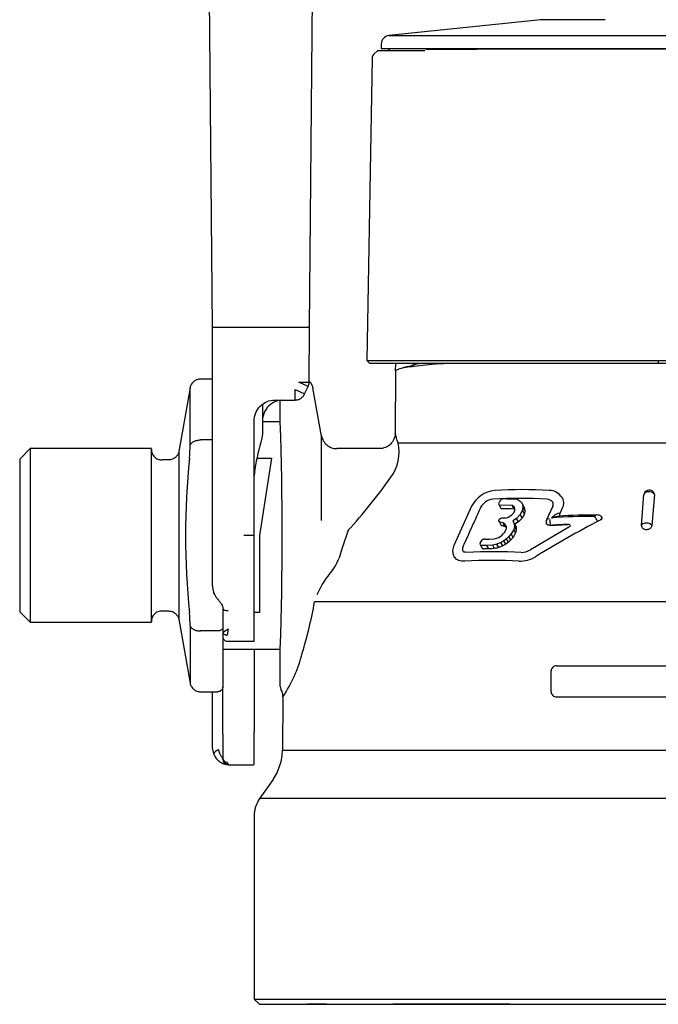
# Model space of a CAD drawing. Units: millimetres. Extents: x -18 to 2432, y -18 to 991.
# Drawn here: x 773 to 834, y 598 to 693 of the extents above; entities that cross this region are included whole.
import ezdxf

# ---------------------------------------------------------------- set-up
doc = ezdxf.new("R2010")
doc.units = ezdxf.units.MM
for name, color, linetype in [('A4230298_DECKEL_', 7, 'Continuous'), ('A4230300_HALTER_', 7, 'Continuous'), ('A4232169_FILTERK', 7, 'Continuous'), ('A4232170_FILTERK', 7, 'Continuous'), ('Default', 7, 'Continuous')]:
    doc.layers.add(name, color=color, linetype=linetype)

# ---------------------------------------------------------------- blocks, each defined once
blk = doc.blocks.new('SE6')
at = {"layer": 'A4230298_DECKEL_', "color": 7, "linetype": 'Continuous'}
for p, q in [((823.125, 692.943), (808.541, 691.41)), ((829.321, 692.938), (823.078, 692.938)), ((808.546, 691.41), (836.13, 691.41)), ((807.83, 690.615), (807.83, 690.143)), ((864.43, 690.143), (807.83, 690.143))]:
    blk.add_line(p, q, dxfattribs=at)
for centre, radius, start, end in [((808.63, 690.615), 0.8, 96.00001, 180.00001), ((808.33, 689.643), 0.5, 45.87345, 90.00001)]:
    blk.add_arc(centre, radius, start, end, dxfattribs=at)
at = {"layer": 'A4230300_HALTER_', "color": 7, "linetype": 'Continuous'}
for p, q in [((791.63, 663.442), (791.161, 717.124)), ((800.95, 663.442), (801.265, 699.547)), ((791.63, 643.442), (791.63, 663.442)), ((793.13, 663.442), (799.95, 663.442)), ((800.904, 658.158), (800.95, 663.442)), ((800.81, 657.744), (799.904, 658.167)), ((799.904, 658.167), (800.904, 658.158)), ((800.472, 657.02), (800.81, 657.744)), ((799.566, 656.442), (799.566, 657.442)), ((799.566, 657.442), (800.472, 657.02)), ((796.43, 656), (796.43, 653.185)), ((797.63, 656.442), (799.566, 656.442)), ((795.63, 643.442), (795.63, 654.442)), ((796.43, 653.185), (796.368, 652.769)), ((795.691, 649.818), (795.63, 649.168)), ((791.63, 638.548), (791.63, 643.442)), ((795.63, 643.442), (794.63, 643.442)), ((795.63, 634.484), (795.63, 643.442)), ((791.63, 638.548), (791.669, 638.411)), ((791.639, 638.413), (791.773, 637.875)), ((792.63, 636.399), (792.63, 634.164)), ((792.63, 634.164), (792.63, 633.691)), ((793.13, 634.484), (793.03, 633.88)), ((795.63, 633.299), (795.63, 634.484)), ((793.03, 633.298), (795.63, 633.298)), ((795.63, 632.564), (795.63, 632.175)), ((795.63, 632.175), (795.63, 624.581)), ((791.63, 628.315), (791.63, 628.451)), ((792.63, 624.363), (792.63, 628.892)), ((791.63, 623.062), (791.63, 628.315)), ((792.63, 624.363), (792.63, 622.044)), ((795.63, 621.497), (795.63, 624.581)), ((791.78, 622.374), (791.63, 623.062)), ((793.03, 621.682), (793.13, 621.497)), ((793.13, 621.442), (795.552, 621.442))]:
    blk.add_line(p, q, dxfattribs=at)
for centre, radius, start, end in [((792.38, 692.895), 29.462, 268.54135, 271.45858), ((800.45, 682.541), 19.105, 268.50042, 271.49958), ((828.057, 643.949), 32.893, 164.44521, 169.72168), ((791.261, 636.85), 3.015, 297.00416, 308.30989), ((793.032, 633.7), 0.402, 179.70897, 269.71583), ((793.244, 623.056), 1.615, 204.97458, 262.07123), ((793.175, 622.04), 0.546, 179.64877, 254.90467), ((793.012, 622.064), 0.382, 182.99728, 272.71219), ((793.13, 621.945), 0.5, 180.00336, 270.00336), ((793.2, 622.006), 0.564, 186.03579, 190.56826), ((793.2, 622.006), 0.564, 216.82877, 262.84601)]:
    blk.add_arc(centre, radius, start, end, dxfattribs=at)
for points, knots in [([(800.81, 657.744), (800.814, 657.752), (800.821, 657.769), (800.835, 657.801), (800.857, 657.86), (800.881, 657.946), (800.896, 658.034), (800.902, 658.096), (800.903, 658.131), (800.904, 658.149), (800.904, 658.158)], [0, 0, 0, 0, 0.062515, 0.125031, 0.25005, 0.5, 0.74995, 0.874969, 0.937485, 1, 1, 1, 1]), ([(799.566, 656.442), (799.59, 656.442), (799.637, 656.444), (799.731, 656.454), (799.893, 656.489), (800.11, 656.587), (800.292, 656.743), (800.392, 656.875), (800.441, 656.956), (800.462, 656.998), (800.472, 657.02)], [0, 0, 0, 0, 0.062608, 0.125216, 0.250354, 0.5, 0.749646, 0.874784, 0.937392, 1, 1, 1, 1]), ([(798.124, 656.419), (797.967, 656.394), (797.812, 656.351), (797.423, 656.19), (797.201, 656.042), (796.83, 655.671), (796.682, 655.45), (796.482, 654.966), (796.43, 654.704), (796.43, 654.442)], [0.0976609, 0.0976609, 0.0976609, 0.0976609, 0.25, 0.25, 0.5, 0.5, 0.75, 0.75, 1, 1, 1, 1]), ([(791.774, 637.873), (791.772, 637.877), (791.755, 637.921), (791.76, 637.973), (791.78, 638.022)], [0.7203411, 0.7203411, 0.7203411, 0.7203411, 0.7499997, 1, 1, 1, 1]), ([(791.773, 637.875), (791.876, 637.696), (792.015, 637.45), (792.305, 637.118), (792.485, 636.876), (792.61, 636.626), (792.629, 636.469), (792.64, 636.367)], [0, 0, 0, 0, 0.343936, 0.544959, 0.714366, 0.841533, 1, 1, 1, 1]), ([(792.63, 636.399), (792.63, 636.378), (792.656, 636.335), (792.767, 636.28), (792.933, 636.244), (793.065, 636.235), (793.13, 636.235)], [0, 0, 0, 0, 0.25, 0.499999, 0.75, 1, 1, 1, 1]), ([(792.63, 634.164), (792.63, 634.145), (792.635, 634.108), (792.665, 634.037), (792.74, 633.958), (792.851, 633.905), (792.951, 633.884), (793.004, 633.88), (793.03, 633.88)], [0, 0, 0, 0, 0.125186, 0.250371, 0.500001, 0.74963, 0.874815, 1, 1, 1, 1]), ([(792.23, 622.878), (792.158, 622.856), (792.012, 622.791), (791.841, 622.651), (791.751, 622.499), (791.76, 622.41), (791.78, 622.374)], [0, 0, 0, 0, 0.25, 0.499999, 0.75, 1, 1, 1, 1]), ([(792.63, 621.945), (792.63, 621.951), (792.629, 621.962), (792.627, 621.986), (792.617, 622.027), (792.591, 622.09), (792.54, 622.17), (792.476, 622.265), (792.405, 622.382), (792.335, 622.524), (792.285, 622.662), (792.255, 622.767), (792.24, 622.829), (792.233, 622.862), (792.23, 622.878)], [0, 0, 0, 0, 0.026008, 0.052027, 0.104279, 0.210916, 0.322871, 0.442193, 0.570058, 0.706298, 0.850246, 0.924551, 0.962153, 1, 1, 1, 1]), ([(792.201, 621.827), (792.211, 621.817), (792.31, 621.714), (792.554, 621.589), (792.78, 621.51), (792.882, 621.491), (792.909, 621.49), (792.901, 621.499), (792.872, 621.516), (792.84, 621.537), (792.816, 621.555), (792.791, 621.576), (792.768, 621.599), (792.755, 621.614), (792.749, 621.621)], [0, 0, 0, 0, 0.0235015, 0.2778204, 0.521433, 0.6265464, 0.7155999, 0.7869816, 0.8406271, 0.8617878, 0.8806317, 0.8986957, 0.9171762, 0.9327533, 0.9327533, 0.9327533, 0.9327533])]:
    blk.add_open_spline(points, degree=3, knots=knots, dxfattribs=at)
for points in [[(795.63, 654.442), (795.63, 654.702), (795.734, 655.228), (796.179, 655.893), (796.844, 656.338), (797.37, 656.442), (797.63, 656.442)], [(792.649, 621.904), (792.648, 621.904), (792.648, 621.903), (792.648, 621.902)], [(795.552, 621.454), (795.577, 621.459), (795.604, 621.478), (795.63, 621.497)]]:
    blk.add_open_spline(points, degree=3, dxfattribs=at)
at = {"layer": 'A4232169_FILTERK', "color": 7, "linetype": 'Continuous'}
for p, q in [((809.207, 659.231), (809.213, 659.943)), ((810.93, 659.794), (810.93, 659.943)), ((809.207, 659.231), (809.154, 653.259)), ((791.63, 658.442), (790.469, 658.442)), ((789.485, 657.621), (788.404, 651.49)), ((789.484, 652.102), (789.484, 657.616)), ((802.092, 652.983), (801.275, 657.621)), ((798.13, 654.342), (798.13, 656.442)), ((798.13, 654.342), (796.43, 654.342)), ((802.087, 644.865), (802.087, 653.012)), ((791.63, 652.607), (790.469, 652.607)), ((809.437, 652.332), (862.823, 652.332)), ((774.13, 651.772), (773.13, 650.772)), ((785.763, 651.772), (774.13, 651.772)), ((785.763, 635.134), (785.763, 651.743)), ((788.409, 651.519), (788.409, 635.366)), ((807.654, 651.772), (803.565, 651.772)), ((773.13, 650.772), (773.13, 636.112)), ((787.424, 650.692), (786.763, 650.692)), ((795.901, 650.846), (797.302, 650.846)), ((797.302, 650.846), (796.13, 643.442)), ((832.805, 644.385), (833.037, 647.362)), ((834.035, 647.362), (833.802, 644.385)), ((819.105, 646.41), (819.294, 646.069)), ((819.114, 646.556), (819.2, 646.729)), ((820.856, 646.91), (821.149, 646.736)), ((821.149, 646.736), (821.335, 646.548)), ((821.335, 646.548), (821.421, 646.216)), ((821.521, 646.213), (821.335, 646.548)), ((825.188, 647.05), (825.175, 647.073)), ((816.495, 646.242), (814.816, 642.537)), ((820.396, 646.312), (819.25, 646.338)), ((820.353, 645.408), (820.525, 645.591)), ((820.53, 646.234), (820.396, 646.312)), ((820.582, 645.978), (820.396, 646.312)), ((820.525, 645.591), (820.641, 645.807)), ((820.613, 646.15), (820.53, 646.234)), ((820.644, 646.027), (820.53, 646.234)), ((820.653, 645.936), (820.582, 645.978)), ((820.657, 645.977), (820.613, 646.15)), ((820.641, 645.807), (820.657, 645.977)), ((821.389, 645.863), (821.16, 645.437)), ((821.575, 645.528), (821.345, 645.102)), ((821.421, 646.216), (821.389, 645.863)), ((821.575, 645.528), (821.389, 645.863)), ((821.607, 645.881), (821.421, 646.216)), ((821.521, 646.213), (821.607, 645.881)), ((821.607, 645.881), (821.575, 645.528)), ((824.28, 646.253), (823.686, 644.943)), ((825.191, 646.045), (824.961, 645.541)), ((819.125, 644.79), (819.314, 644.45)), ((819.51, 644.65), (819.231, 644.712)), ((819.478, 645.138), (819.816, 645.142)), ((819.7, 644.518), (819.51, 644.65)), ((819.695, 644.316), (819.51, 644.65)), ((819.784, 644.407), (819.7, 644.518)), ((819.829, 644.285), (819.7, 644.518)), ((819.816, 645.142), (819.962, 645.18)), ((819.962, 645.18), (820.111, 645.245)), ((820.111, 645.245), (820.353, 645.408)), ((820.815, 645.076), (820.466, 644.843)), ((820.466, 644.843), (820.5, 644.798)), ((820.5, 644.798), (820.587, 644.566)), ((820.686, 644.463), (820.5, 644.798)), ((820.587, 644.566), (820.599, 644.307)), ((820.773, 644.231), (820.587, 644.566)), ((821.001, 644.741), (820.658, 644.513)), ((821.16, 645.437), (820.815, 645.076)), ((821.001, 644.741), (820.815, 645.076)), ((821.345, 645.102), (821.001, 644.741)), ((821.345, 645.102), (821.16, 645.437)), ((824.063, 644.403), (825.733, 644.501)), ((828.985, 645.18), (828.961, 645.224)), ((819.389, 643.451), (819.533, 643.587)), ((819.533, 643.587), (819.651, 643.727)), ((819.651, 643.727), (819.805, 644.004)), ((819.834, 644.219), (819.695, 644.316)), ((819.832, 644.279), (819.784, 644.407)), ((819.805, 644.004), (819.837, 644.143)), ((819.837, 644.143), (819.832, 644.279)), ((820.293, 643.592), (820.081, 643.342)), ((820.533, 644.022), (820.293, 643.592)), ((820.479, 643.257), (820.293, 643.592)), ((820.719, 643.687), (820.479, 643.257)), ((820.599, 644.307), (820.533, 644.022)), ((820.719, 643.687), (820.533, 644.022)), ((820.784, 643.973), (820.599, 644.307)), ((820.686, 644.463), (820.773, 644.231)), ((820.784, 643.973), (820.719, 643.687)), ((820.773, 644.231), (820.784, 643.973)), ((825.82, 644.233), (822.136, 642.062)), ((796.13, 643.442), (796.13, 636.039)), ((817.317, 642.703), (817.398, 642.876)), ((817.745, 643.095), (818.214, 643.097)), ((818.214, 643.097), (818.674, 643.118)), ((818.917, 642.611), (818.523, 642.518)), ((818.674, 643.118), (818.883, 643.168)), ((818.883, 643.168), (819.096, 643.256)), ((819.299, 642.765), (818.917, 642.611)), ((819.103, 642.276), (818.917, 642.611)), ((819.096, 643.256), (819.245, 643.343)), ((819.245, 643.343), (819.389, 643.451)), ((819.589, 642.933), (819.299, 642.765)), ((819.485, 642.431), (819.299, 642.765)), ((819.843, 643.12), (819.589, 642.933)), ((819.775, 642.598), (819.589, 642.933)), ((820.029, 642.786), (819.775, 642.598)), ((820.081, 643.342), (819.843, 643.12)), ((820.029, 642.786), (819.843, 643.12)), ((820.267, 643.007), (820.029, 642.786)), ((820.267, 643.007), (820.081, 643.342)), ((820.479, 643.257), (820.267, 643.007)), ((817.31, 642.563), (817.501, 642.22)), ((817.95, 642.493), (817.461, 642.49)), ((818.523, 642.518), (817.95, 642.493)), ((818.136, 642.158), (817.95, 642.493)), ((818.709, 642.184), (818.523, 642.518)), ((819.485, 642.431), (819.103, 642.276)), ((819.775, 642.598), (819.485, 642.431)), ((814.803, 641.429), (814.814, 641.409)), ((870.832, 637.062), (801.428, 637.062)), ((773.13, 636.112), (774.13, 635.112)), ((786.763, 636.192), (787.424, 636.192)), ((796.13, 636.039), (795.63, 636.039)), ((774.13, 635.112), (785.763, 635.112)), ((788.404, 635.394), (789.485, 629.264)), ((789.484, 634.783), (789.484, 629.269)), ((792.13, 634.278), (790.469, 634.278)), ((792.63, 633.584), (792.63, 628.942)), ((792.63, 632.542), (798.13, 632.542)), ((798.13, 628.942), (798.13, 632.542)), ((824.13, 628.442), (824.13, 630.442)), ((824.63, 630.942), (847.63, 630.942)), ((790.469, 628.442), (792.13, 628.442)), ((798.387, 627.947), (798.343, 622.845)), ((824.63, 627.942), (847.63, 627.942)), ((798.343, 622.85), (873.917, 622.85)), ((797.442, 620.031), (796.169, 618.212)), ((796.173, 618.217), (876.087, 618.217)), ((795.63, 616.496), (795.63, 598.942)), ((795.63, 598.942), (796.13, 598.442)), ((795.63, 598.942), (876.63, 598.942)), ((796.13, 598.442), (876.13, 598.442)), ((802.525, 598.442), (800.759, 598.442)), ((820.177, 598.442), (808.932, 598.442))]:
    blk.add_line(p, q, dxfattribs=at)
for centre, radius, start, end in [((493.793, 643.442), 304.532, 357.94879, 2.05121), ((775.665, 642.556), 35.158, 16.14387, 17.72417), ((775.986, 652.18), 13.498, 354.41722, 359.66673), ((805.477, 651.436), 4.06, 323.76542, 12.74891), ((862.416, 643.442), 73.372, 174.19208, 185.80792), ((763.187, 681.357), 55.864, 317.89638, 324.65047), ((819.01, 644.955), 2.824, 96.24829, 152.89725), ((821.324, 602.698), 45.14, 86.67178, 93.32994), ((823.934, 646.301), 1.461, 31.863, 89.58942), ((833.544, 647.294), 0.51, 23.07219, 162.5574), ((818.68, 645.433), 1.492, 95.9544, 152.67751), ((821.123, 601.643), 45.349, 86.7157, 93.2843), ((819.566, 646.523), 0.42, 92.19788, 150.71868), ((819.096, 601.957), 44.988, 87.75822, 89.42294), ((823.956, 646.441), 0.374, 330.41273, 24.81456), ((878.336, 550.132), 106.932, 117.5751, 121.4025), ((824.085, 644.76), 0.439, 154.49848, 203.27907), ((825.086, 644.772), 1.089, 169.72045, 199.70306), ((828.146, 593.355), 51.917, 89.80612, 94.40136), ((828.102, 600.911), 44.491, 89.53886, 94.10359), ((826.936, 644.244), 1.726, 19.13388, 36.58573), ((884.607, 616.411), 84.565, 161.02955, 162.90429), ((817.766, 642.677), 0.419, 92.93941, 151.56035), ((815.906, 641.969), 1.229, 152.50381, 206.16643), ((818.646, 588.702), 53.182, 87.17909, 92.8219), ((821.297, 643.39), 1.571, 268.59427, 302.29191), ((798.68, 643.277), 5.479, 319.21038, 338.51577), ((818.446, 587.613), 53.425, 87.21258, 92.78742), ((821.111, 643.85), 2.877, 268.66082, 301.63692), ((809.379, 634.419), 8.413, 141.13673, 156.8153), ((757.914, 644.929), 44.22, 343.18097, 349.75171), ((775.777, 634.694), 13.707, 0.37325, 5.5428), ((787.029, 635.483), 13.63, 326.43662, 345.77664), ((824.63, 630.442), 0.5, 89.99883, 180.00117), ((798.633, 628.943), 0.503, 180.10199, 209.29061), ((796.878, 627.958), 1.509, 359.57922, 29.3095), ((824.628, 628.44), 0.498, 179.78601, 270.21399)]:
    blk.add_arc(centre, radius, start, end, dxfattribs=at)
for centre, major_axis, ratio, start_param, end_param in [((908.774, 499.368), (-108.028, 141.098), 0.369574, -0.295107, -0.280905), ((877.215, 454.883), (-67.494, 186.486), 0.513257, -0.159053, -0.143114), ((911.908, 480.492), (-115.107, 155.311), 0.389943, -0.281272, -0.275834), ((901.212, 479.519), (-103.712, 156.214), 0.438739, -0.26111, -0.254931), ((861.105, 353.723), (-35.637, 289.681), 0.457557, 0.048354, 0.051369)]:
    blk.add_ellipse(centre, major_axis=major_axis, ratio=ratio, start_param=start_param, end_param=end_param, dxfattribs=at)
for points, knots in [([(813.972, 659.943), (813.901, 659.938), (813.83, 659.932), (812.781, 659.85), (811.937, 659.772), (809.921, 659.541), (809.208, 659.385), (809.207, 659.231)], [0.8080521, 0.8080521, 0.8080521, 0.8080521, 0.8125, 0.8125, 0.875, 0.875, 1, 1, 1, 1]), ([(801.276, 657.616), (801.255, 657.73), (801.174, 657.953), (801.015, 658.142), (800.916, 658.223), (800.908, 658.229)], [0, 0, 0, 0, 0.25, 0.5, 0.5239277, 0.5239277, 0.5239277, 0.5239277]), ([(809.154, 653.259), (809.153, 653.065), (809.072, 652.674), (808.738, 652.18), (808.241, 651.849), (807.848, 651.772), (807.654, 651.772)], [0, 0, 0, 0, 0.25, 0.5, 0.75, 1, 1, 1, 1]), ([(774.13, 651.772), (774.13, 651.772), (774.13, 651.556), (774.13, 650.72), (774.13, 650.101), (774.13, 647.796), (774.13, 645.621), (774.13, 642.362), (774.13, 641.27), (774.129, 639.253), (774.13, 638.335), (774.13, 636.001), (774.13, 635.112), (774.13, 635.112)], [0, 0, 0, 0, 0.125, 0.125, 0.25, 0.25, 0.5, 0.5, 0.625, 0.625, 0.75, 0.75, 1, 1, 1, 1]), ([(833.059, 647.451), (833.052, 647.434), (833.047, 647.417), (833.043, 647.4), (833.04, 647.387), (833.038, 647.375), (833.037, 647.362)], [0.92305571, 0.92305571, 0.92305571, 0.92305571, 0.96782002, 0.96782002, 0.96782002, 1, 1, 1, 1]), ([(834.035, 647.362), (834.038, 647.404), (834.032, 647.446), (834.016, 647.486), (834.015, 647.489), (834.013, 647.493), (834.012, 647.496)], [0, 0, 0, 0, 0.1076664, 0.1076664, 0.1076664, 0.1171637, 0.1171637, 0.1171637, 0.1171637]), ([(819.114, 646.556), (819.086, 646.499), (819.084, 646.443), (819.134, 646.362), (819.186, 646.339), (819.25, 646.338)], [0, 0, 0, 0, 0.5, 0.5, 1, 1, 1, 1]), ([(824.293, 646.605), (824.282, 646.625), (824.271, 646.643), (824.154, 646.809), (823.957, 646.904), (823.721, 646.917)], [0.4388909, 0.4388909, 0.4388909, 0.4388909, 0.5, 0.5, 1, 1, 1, 1]), ([(825.188, 647.049), (825.216, 646.999), (825.239, 646.947), (825.287, 646.808), (825.304, 646.718), (825.314, 646.531), (825.307, 646.434), (825.267, 646.24), (825.235, 646.143), (825.191, 646.045)], [0.547366, 0.547366, 0.547366, 0.547366, 0.625, 0.625, 0.75, 0.75, 0.875, 0.875, 1, 1, 1, 1]), ([(817.354, 646.118), (817.267, 645.925), (817.18, 645.733), (817.093, 645.54), (816.916, 645.148), (816.739, 644.757), (816.562, 644.365), (816.414, 644.039), (816.267, 643.713), (816.12, 643.387), (815.972, 643.061), (815.825, 642.735), (815.678, 642.409)], [0, 0, 0, 0, 0.155962, 0.155962, 0.155962, 0.472649, 0.472649, 0.472649, 0.736324, 0.736324, 0.736324, 1, 1, 1, 1]), ([(819.293, 646.071), (819.294, 646.07), (819.294, 646.069), (819.32, 646.028), (819.372, 646.004), (819.436, 646.003)], [0.4880809, 0.4880809, 0.4880809, 0.4880809, 0.5, 0.5, 1, 1, 1, 1]), ([(824.161, 645.12), (824.183, 645.14), (824.235, 645.191), (824.328, 645.275), (824.437, 645.366), (824.583, 645.477), (824.716, 645.549), (824.823, 645.58), (824.868, 645.586), (824.902, 645.585), (824.926, 645.58), (824.937, 645.572), (824.943, 645.568)], [0, 0, 0, 0, 0.083536, 0.206299, 0.358298, 0.500402, 0.764256, 0.830535, 0.894568, 0.937419, 0.972317, 1, 1, 1, 1]), ([(824.961, 645.541), (824.921, 645.453), (824.933, 645.363), (824.99, 645.301), (824.99, 645.301), (824.99, 645.301)], [0, 0, 0, 0, 0.5, 0.5, 0.5018111, 0.5018111, 0.5018111, 0.5018111]), ([(824.943, 645.568), (824.927, 645.52), (824.916, 645.423), (824.957, 645.335), (824.996, 645.299), (825.004, 645.291)], [0, 0, 0, 0, 0.2500016, 0.5000021, 0.5670846, 0.5670846, 0.5670846, 0.5670846]), ([(819.231, 644.712), (819.206, 644.717), (819.184, 644.727), (819.166, 644.74), (819.149, 644.752), (819.135, 644.769), (819.127, 644.788), (819.118, 644.807), (819.114, 644.828), (819.116, 644.851), (819.117, 644.874), (819.124, 644.898), (819.135, 644.922), (819.146, 644.947), (819.162, 644.971), (819.182, 644.994), (819.202, 645.017), (819.226, 645.038), (819.252, 645.057), (819.278, 645.076), (819.307, 645.093), (819.337, 645.106), (819.366, 645.118), (819.397, 645.128), (819.427, 645.133), (819.444, 645.136), (819.461, 645.138), (819.478, 645.138)], [0, 0, 0, 0, 0.116344, 0.116344, 0.116344, 0.232707, 0.232707, 0.232707, 0.349351, 0.349351, 0.349351, 0.465588, 0.465588, 0.465588, 0.581888, 0.581888, 0.581888, 0.698423, 0.698423, 0.698423, 0.81519, 0.81519, 0.81519, 0.93175, 0.93175, 0.93175, 1, 1, 1, 1]), ([(823.94, 645.047), (823.89, 645.051), (823.796, 645.043), (823.7, 644.985), (823.667, 644.9), (823.681, 644.835), (823.693, 644.806)], [0, 0, 0, 0, 0.265572, 0.531146, 0.79672, 1, 1, 1, 1]), ([(823.988, 644.402), (823.927, 644.405), (823.872, 644.418), (823.775, 644.462), (823.736, 644.493), (823.696, 644.547), (823.687, 644.566), (823.679, 644.585)], [0, 0, 0, 0, 0.25, 0.25, 0.5, 0.5, 0.612711, 0.612711, 0.612711, 0.612711]), ([(824.162, 645.12), (824.162, 645.12), (824.162, 645.12), (824.162, 645.12), (824.176, 645.125), (824.205, 645.134), (824.258, 645.152), (824.348, 645.182), (824.472, 645.22), (824.618, 645.258), (824.763, 645.285), (824.863, 645.297), (824.915, 645.3), (824.918, 645.3)], [0.0000408, 0.0000408, 0.0000408, 0.0000408, 0.0001535, 0.0001535, 0.0001535, 0.0390265, 0.0770415, 0.1514906, 0.2959165, 0.4362167, 0.5722815, 0.702113, 0.7106138, 0.7106138, 0.7106138, 0.7106138]), ([(824.994, 645.3), (824.994, 645.301), (824.992, 645.304), (824.983, 645.313), (824.976, 645.319)], [0.5927762, 0.5927762, 0.5927762, 0.5927762, 0.7327349, 1, 1, 1, 1]), ([(825.772, 644.501), (825.768, 644.501), (825.763, 644.501), (825.759, 644.502), (825.755, 644.502), (825.75, 644.502), (825.746, 644.502), (825.742, 644.502), (825.737, 644.501), (825.732, 644.504)], [0, 0, 0, 0, 0.334439, 0.334439, 0.334439, 0.666878, 0.666878, 0.666878, 1, 1, 1, 1]), ([(825.982, 644.354), (825.975, 644.394), (825.95, 644.429), (825.877, 644.482), (825.827, 644.497), (825.772, 644.501)], [0.5067555, 0.5067555, 0.5067555, 0.5067555, 0.75, 0.75, 1, 1, 1, 1]), ([(828.466, 645.405), (828.461, 645.405), (828.433, 645.406), (828.401, 645.401), (828.374, 645.383), (828.356, 645.366), (828.347, 645.345), (828.335, 645.326), (828.327, 645.31), (828.336, 645.295), (828.334, 645.281), (828.326, 645.275), (828.321, 645.273)], [0.5910302, 0.5910302, 0.5910302, 0.5910302, 0.6209681, 0.7420758, 0.7892533, 0.8389845, 0.8901379, 0.9170098, 0.9431293, 0.9694292, 0.9826041, 1, 1, 1, 1]), ([(828.959, 645.228), (828.945, 645.248), (828.921, 645.282), (828.847, 645.337), (828.693, 645.395), (828.564, 645.403), (828.464, 645.405)], [0, 0, 0, 0, 0.121924, 0.245806, 0.497228, 1, 1, 1, 1]), ([(828.961, 645.224), (828.981, 645.187), (828.984, 645.102), (828.911, 644.997), (828.855, 644.95), (828.842, 644.927)], [0.3893462, 0.3893462, 0.3893462, 0.3893462, 0.6666667, 0.8888889, 0.9865974, 0.9865974, 0.9865974, 0.9865974]), ([(828.98, 645.189), (828.989, 645.173), (828.995, 645.155), (829.005, 645.095), (828.994, 645.049), (828.941, 644.967), (828.901, 644.932), (828.845, 644.918)], [0.3931068, 0.3931068, 0.3931068, 0.3931068, 0.5, 0.5, 0.75, 0.75, 0.9880257, 0.9880257, 0.9880257, 0.9880257]), ([(832.805, 644.385), (832.815, 644.435), (832.869, 644.53), (833.041, 644.631), (833.191, 644.654), (833.267, 644.654)], [0, 0, 0, 0, 0.333078, 0.666539, 1, 1, 1, 1]), ([(833.287, 644.654), (833.363, 644.654), (833.518, 644.631), (833.709, 644.53), (833.782, 644.435), (833.802, 644.385)], [0, 0, 0, 0, 0.333461, 0.666922, 1, 1, 1, 1]), ([(819.416, 644.377), (819.392, 644.383), (819.37, 644.392), (819.352, 644.405), (819.335, 644.417), (819.322, 644.433), (819.314, 644.45)], [0, 0, 0, 0, 0.1163461, 0.1163461, 0.1163461, 0.2271822, 0.2271822, 0.2271822, 0.2271822]), ([(824.061, 644.405), (824.057, 644.402), (824.052, 644.402), (824.047, 644.402), (824.037, 644.401), (824.027, 644.401), (824.017, 644.401), (824.007, 644.401), (823.998, 644.401), (823.988, 644.402)], [0, 0, 0, 0, 0.209277, 0.209277, 0.209277, 0.603864, 0.603864, 0.603864, 1, 1, 1, 1]), ([(825.973, 644.351), (825.971, 644.341), (825.966, 644.325), (825.909, 644.288), (825.855, 644.254), (825.82, 644.233)], [0, 0, 0, 0, 0.372917, 0.672322, 1, 1, 1, 1]), ([(832.805, 644.385), (832.801, 644.343), (832.808, 644.301), (832.823, 644.262), (832.839, 644.222), (832.864, 644.185), (832.896, 644.153), (832.928, 644.121), (832.969, 644.093), (833.015, 644.071), (833.06, 644.05), (833.111, 644.034), (833.163, 644.025), (833.219, 644.015), (833.279, 644.012), (833.336, 644.018), (833.39, 644.023), (833.444, 644.035), (833.494, 644.052), (833.547, 644.071), (833.597, 644.095), (833.639, 644.126), (833.681, 644.155), (833.717, 644.191), (833.743, 644.229), (833.769, 644.266), (833.787, 644.306), (833.796, 644.347), (833.799, 644.36), (833.801, 644.372), (833.802, 644.385)], [0, 0, 0, 0, 0.107686, 0.107686, 0.107686, 0.215369, 0.215369, 0.215369, 0.322532, 0.322532, 0.322532, 0.428179, 0.428179, 0.428179, 0.540214, 0.540214, 0.540214, 0.643618, 0.643618, 0.643618, 0.753614, 0.753614, 0.753614, 0.86227, 0.86227, 0.86227, 0.967836, 0.967836, 0.967836, 1, 1, 1, 1]), ([(817.317, 642.703), (817.29, 642.646), (817.29, 642.591), (817.343, 642.512), (817.396, 642.49), (817.461, 642.49)], [0, 0, 0, 0, 0.5, 0.5, 1, 1, 1, 1]), ([(815.678, 642.409), (815.634, 642.311), (815.612, 642.216), (815.614, 642.067), (815.627, 642.01), (815.652, 641.959)], [0, 0, 0, 0, 0.25, 0.25, 0.4279176, 0.4279176, 0.4279176, 0.4279176]), ([(817.499, 642.222), (817.5, 642.22), (817.502, 642.218), (817.529, 642.177), (817.582, 642.155), (817.647, 642.156)], [0.4796758, 0.4796758, 0.4796758, 0.4796758, 0.5, 0.5, 1, 1, 1, 1]), ([(815.848, 640.974), (815.625, 640.963), (815.423, 640.99), (815.172, 641.082), (815.095, 641.122), (814.963, 641.217), (814.907, 641.272), (814.844, 641.359), (814.828, 641.383), (814.814, 641.409)], [0, 0, 0, 0, 0.25, 0.25, 0.375, 0.375, 0.5, 0.5, 0.547093, 0.547093, 0.547093, 0.547093]), ([(789.484, 634.783), (789.504, 634.713), (789.585, 634.577), (789.813, 634.411), (790.12, 634.303), (790.353, 634.278), (790.469, 634.278)], [0, 0, 0, 0, 0.250004, 0.500005, 0.750004, 1, 1, 1, 1])]:
    blk.add_open_spline(points, degree=3, knots=knots, dxfattribs=at)
for points, degree in [([(811.342, 659.906), (810.764, 659.748), (810.185, 659.591), (809.606, 659.434)], 3), ([(811.5, 659.943), (811.443, 659.931), (811.391, 659.918), (811.342, 659.906)], 3), ([(790.469, 658.442), (790.353, 658.442), (790.12, 658.401), (789.813, 658.224), (789.585, 657.953), (789.504, 657.73), (789.484, 657.616)], 3), ([(802.087, 653.012), (802.118, 652.841), (802.239, 652.507), (802.581, 652.1), (803.041, 651.834), (803.391, 651.772), (803.565, 651.772)], 3), ([(789.484, 652.102), (789.504, 652.171), (789.585, 652.308), (789.813, 652.473), (790.12, 652.582), (790.353, 652.607), (790.469, 652.607)], 3), ([(785.763, 651.732), (785.763, 651.562), (785.815, 651.299), (786.038, 650.967), (786.37, 650.744), (786.633, 650.692), (786.763, 650.692)], 3), ([(788.409, 651.519), (788.389, 651.405), (788.308, 651.182), (788.08, 650.911), (787.773, 650.733), (787.54, 650.692), (787.424, 650.692)], 3), ([(833.5, 647.631), (833.424, 647.631), (833.274, 647.608), (833.102, 647.508), (833.047, 647.412), (833.037, 647.362)], 3), ([(834.035, 647.362), (834.015, 647.412), (833.942, 647.508), (833.751, 647.608), (833.596, 647.631), (833.52, 647.631)], 3), ([(819.695, 644.316), (819.556, 644.347), (819.416, 644.377)], 2), ([(816.037, 641.82), (815.831, 641.812), (815.71, 641.845), (815.674, 641.919)], 3), ([(786.763, 636.192), (786.633, 636.192), (786.37, 636.14), (786.038, 635.918), (785.815, 635.585), (785.763, 635.322), (785.763, 635.152)], 3), ([(787.424, 636.192), (787.54, 636.192), (787.773, 636.151), (788.08, 635.974), (788.308, 635.703), (788.389, 635.48), (788.409, 635.366)], 3), ([(792.63, 634.583), (792.63, 634.544), (792.604, 634.463), (792.493, 634.362), (792.326, 634.294), (792.195, 634.278), (792.13, 634.278)], 3), ([(789.484, 629.269), (789.504, 629.155), (789.585, 628.932), (789.813, 628.661), (790.12, 628.483), (790.353, 628.442), (790.469, 628.442)], 3), ([(792.63, 628.942), (792.63, 628.877), (792.604, 628.746), (792.493, 628.58), (792.326, 628.468), (792.195, 628.442), (792.13, 628.442)], 3), ([(797.439, 620.026), (797.583, 620.231), (797.84, 620.664), (798.123, 621.364), (798.298, 622.098), (798.341, 622.599), (798.343, 622.85)], 3), ([(796.172, 618.217), (795.815, 617.699), (795.634, 617.126), (795.63, 616.496)], 3)]:
    blk.add_open_spline(points, degree=degree, dxfattribs=at)
at = {"layer": 'A4232170_FILTERK', "color": 7, "linetype": 'Continuous'}
for p, q in [((807.512, 690), (807.091, 689.587)), ((807.512, 690), (812.013, 690)), ((823.807, 690.143), (864.398, 690.143)), ((806.942, 689.244), (806.436, 660.243)), ((806.436, 660.243), (834.395, 660.243)), ((806.73, 659.943), (806.436, 660.243)), ((834.412, 659.943), (806.703, 659.943)), ((834.395, 660.243), (834.412, 659.943)), ((835.686, 659.943), (834.412, 659.943))]:
    blk.add_line(p, q, dxfattribs=at)
for centre, radius, start, end in [((807.442, 689.23), 0.5, 134.50001, 179.00001), ((835.151, 1079.885), 419.643, 269.89678, 270.05602)]:
    blk.add_arc(centre, radius, start, end, dxfattribs=at)
blk.add_open_spline([(824.329, 690.135), (824.329, 690.135), (824.328, 690.135), (824.328, 690.135), (824.328, 690.135), (824.328, 690.135), (824.326, 690.134), (824.309, 690.134), (824.191, 690.132), (823.888, 690.13), (823.337, 690.126), (822.477, 690.122), (821.314, 690.117), (819.868, 690.111), (818.243, 690.104), (816.505, 690.095), (814.853, 690.087), (813.324, 690.078), (812.546, 690.072), (812.095, 690.069)], degree=3, knots=[0.0366619, 0.0366619, 0.0366619, 0.0366619, 0.0366741, 0.036686, 0.0366992, 0.0367151, 0.0367572, 0.0370902, 0.0397751, 0.0591029, 0.0953338, 0.147429, 0.2294239, 0.3310078, 0.4504278, 0.5858572, 0.7354178, 0.869537, 1, 1, 1, 1], dxfattribs=at)

msp = doc.modelspace()

# ---------------------------------------------------------------- block references
at = {"layer": 'Default'}
msp.add_blockref('SE6', (0, 0), dxfattribs=at)

doc.saveas('drawing.dxf')
